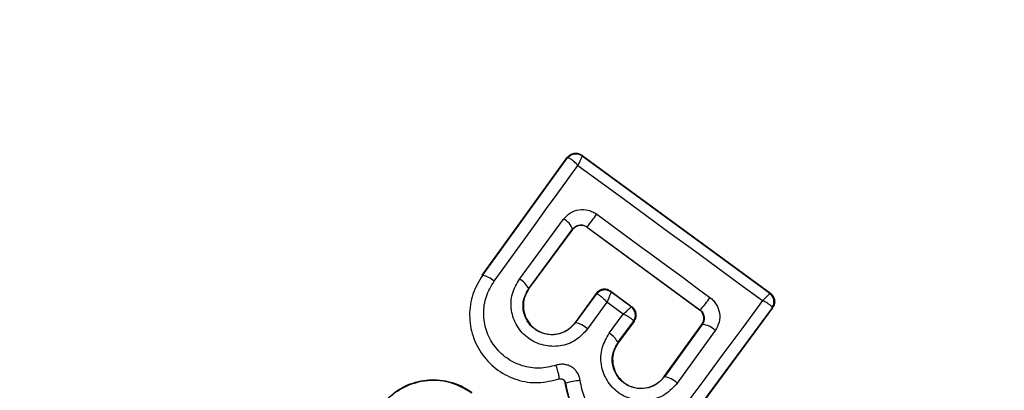
# Model space of a CAD drawing. Units: millimetres. Extents: x 17563 to 25410, y 30339 to 37419.
# Drawn here: x 21131 to 21150, y 35882 to 35889 of the extents above; entities that cross this region are included whole.
import ezdxf

# ---------------------------------------------------------------- set-up
doc = ezdxf.new("R2010")
doc.units = ezdxf.units.MM
doc.header["$LTSCALE"] = 200
doc.layers.add('OTWORY_MONTAŻOWE', color=1, linetype='Continuous')

msp = doc.modelspace()

# ---------------------------------------------------------------- linework, layer by layer
at = {"color": 7, "linetype": 'Continuous', "lineweight": 25}
for p, q in [((21141.718, 35886.18), (21145.324, 35883.544)), ((21141.718, 35886.18), (21141.72, 35886.169)), ((21141.72, 35886.169), (21141.721, 35886.168)), ((21141.721, 35886.168), (21145.311, 35883.543)), ((21139.813, 35883.89), (21141.439, 35886.135)), ((21139.818, 35883.886), (21141.44, 35886.125)), ((21141.439, 35886.135), (21141.44, 35886.125)), ((21141.44, 35886.125), (21141.451, 35886.129)), ((21140.523, 35883.816), (21141.369, 35884.959)), ((21140.702, 35883.633), (21141.542, 35884.769)), ((21140.707, 35883.629), (21141.544, 35884.759)), ((21141.542, 35884.769), (21141.562, 35884.792)), ((21141.544, 35884.759), (21141.542, 35884.769)), ((21141.822, 35884.808), (21143.976, 35883.229)), ((21141.822, 35884.808), (21141.824, 35884.801)), ((21141.824, 35884.801), (21143.968, 35883.228)), ((21139.813, 35883.89), (21139.818, 35883.886)), ((21140.702, 35883.633), (21140.707, 35883.629)), ((21141.99, 35883.538), (21141.588, 35882.984)), ((21141.991, 35883.529), (21141.593, 35882.98)), ((21141.991, 35883.529), (21141.99, 35883.538)), ((21142.002, 35883.531), (21141.991, 35883.529)), ((21142.269, 35883.583), (21142.271, 35883.572)), ((21142.269, 35883.583), (21142.675, 35883.286)), ((21142.271, 35883.572), (21142.272, 35883.571)), ((21142.663, 35883.285), (21142.272, 35883.571)), ((21145.311, 35883.543), (21145.312, 35883.543)), ((21145.324, 35883.544), (21145.312, 35883.543)), ((21142.197, 35883.374), (21141.826, 35882.862)), ((21142.511, 35883.145), (21142.197, 35883.374)), ((21142.24, 35882.779), (21142.511, 35883.145)), ((21142.663, 35883.285), (21142.664, 35883.285)), ((21142.664, 35883.285), (21142.675, 35883.286)), ((21145.355, 35883.263), (21143.809, 35881.176)), ((21145.366, 35883.265), (21143.815, 35881.171)), ((21143.968, 35883.228), (21143.976, 35883.229)), ((21145.355, 35883.263), (21145.356, 35883.271)), ((21145.366, 35883.265), (21145.355, 35883.263)), ((21141.588, 35882.984), (21141.593, 35882.98)), ((21142.408, 35882.601), (21142.707, 35883.005)), ((21142.717, 35883.007), (21142.414, 35882.597)), ((21142.707, 35883.005), (21142.707, 35883.012)), ((21142.717, 35883.007), (21142.707, 35883.005)), ((21143.292, 35881.954), (21144.012, 35882.948)), ((21144.021, 35882.95), (21143.297, 35881.951)), ((21144.268, 35882.832), (21143.54, 35881.827)), ((21144.021, 35882.95), (21144.012, 35882.948)), ((21142.408, 35882.601), (21142.414, 35882.597)), ((21141.28, 35881.907), (21141.282, 35881.901)), ((21141.407, 35881.826), (21141.401, 35881.825)), ((21143.292, 35881.954), (21143.297, 35881.951))]:
    msp.add_line(p, q, dxfattribs=at)
at = {"color": 7, "linetype": 'Continuous', "lineweight": 25, "flags": 128}
for points in [[(21140.041, 35883.774), (21140.242, 35884.052), (21140.443, 35884.33), (21140.644, 35884.607), (21140.845, 35884.883), (21141.045, 35885.16), (21141.244, 35885.436), (21141.444, 35885.711), (21141.642, 35885.986)], [(21141.642, 35885.986), (21142.084, 35885.662), (21142.526, 35885.339), (21142.968, 35885.016), (21143.409, 35884.693), (21143.851, 35884.37), (21144.293, 35884.047), (21144.734, 35883.725), (21145.175, 35883.404)], [(21142.002, 35885.053), (21142.273, 35884.855), (21142.544, 35884.656), (21142.815, 35884.458), (21143.086, 35884.259), (21143.357, 35884.06), (21143.628, 35883.862), (21143.898, 35883.663), (21144.168, 35883.464)], [(21145.175, 35883.404), (21144.985, 35883.148), (21144.795, 35882.892), (21144.605, 35882.635), (21144.414, 35882.378), (21144.224, 35882.12), (21144.032, 35881.862), (21143.841, 35881.604), (21143.65, 35881.345)]]:
    msp.add_lwpolyline(points, dxfattribs=at)
at = {"color": 7, "linetype": 'Continuous', "lineweight": 25}
for centre, radius, start, end in [((21136.57, 35877.76), 41.55, 315, 135), ((21136.57, 35877.76), 41.55, 135, 315), ((21141.601, 35886.007), 0.2, 53.8303, 143.7383), ((21141.607, 35886.005), 0.198, 54.9271, 141.4055), ((21103.182, 35913.379), 48.055, 323.5213, 323.8837), ((21141.199, 35884.631), 0.37, 21.9052, 62.6269), ((21139.745, 35883.463), 0.429, 46.4377, 80.1174), ((21140.32, 35883.44), 0.427, 26.707, 61.5396), ((21142.152, 35883.411), 0.2, 53.8303, 143.7383), ((21142.158, 35883.409), 0.198, 54.9844, 141.9038), ((21145.192, 35883.383), 0.2, 325.5945, 53.1122), ((21145.194, 35883.381), 0.2, 323.8303, 53.7383), ((21143.085, 35884.155), 1.285, 313.8922, 327.4978), ((21142.543, 35883.125), 0.199, 325.2608, 53.0739), ((21142.545, 35883.123), 0.2, 323.8303, 53.7383), ((21141.522, 35882.548), 0.437, 45.9174, 80.6066), ((21142.051, 35882.432), 0.395, 25.4063, 61.4174), ((21143.985, 35882.554), 0.397, 44.4406, 84.7501), ((21141.711, 35880.945), 0.931, 91.5576, 109.065), ((21143.224, 35881.505), 0.451, 45.4807, 80.66)]:
    msp.add_arc(centre, radius, start, end, dxfattribs=at)
for points, knots in [([(21141.439, 35886.135), (21141.454, 35886.153), (21141.485, 35886.187), (21141.55, 35886.216), (21141.619, 35886.222), (21141.677, 35886.207), (21141.707, 35886.187), (21141.718, 35886.18)], [0, 0, 0, 0, 0.223062, 0.446311, 0.664429, 0.87498, 1, 1, 1, 1]), ([(21141.721, 35886.168), (21141.72, 35886.164), (21141.718, 35886.157), (21141.702, 35886.119), (21141.677, 35886.062), (21141.655, 35886.014), (21141.642, 35885.986)], [0, 0, 0, 0, 0.239947, 0.499809, 0.709191, 1, 1, 1, 1]), ([(21141.642, 35885.986), (21141.62, 35886.009), (21141.581, 35886.048), (21141.526, 35886.093), (21141.48, 35886.123), (21141.461, 35886.127), (21141.451, 35886.129)], [0, 0, 0, 0, 0.290724, 0.500191, 0.760028, 1, 1, 1, 1]), ([(21141.369, 35884.959), (21141.41, 35885.002), (21141.491, 35885.088), (21141.663, 35885.148), (21141.813, 35885.14), (21141.927, 35885.102), (21141.977, 35885.07), (21142.002, 35885.053)], [0, 0, 0, 0, 0.2506196, 0.4996837, 0.7485536, 0.8750495, 1, 1, 1, 1]), ([(21141.824, 35884.801), (21141.804, 35884.812), (21141.766, 35884.835), (21141.698, 35884.843), (21141.632, 35884.83), (21141.588, 35884.804), (21141.56, 35884.779), (21141.55, 35884.767), (21141.544, 35884.759)], [0, 0, 0, 0, 0.210848, 0.421617, 0.634505, 0.850928, 0.901398, 1, 1, 1, 1]), ([(21141.562, 35884.792), (21141.584, 35884.808), (21141.62, 35884.836), (21141.69, 35884.851), (21141.759, 35884.846), (21141.802, 35884.82), (21141.822, 35884.808)], [0, 0, 0, 0, 0.291879, 0.500309, 0.761768, 1, 1, 1, 1]), ([(21139.818, 35883.886), (21139.749, 35883.77), (21139.61, 35883.536), (21139.551, 35883.126), (21139.616, 35882.72), (21139.805, 35882.351), (21140.101, 35882.059), (21140.472, 35881.876), (21140.883, 35881.811), (21141.148, 35881.875), (21141.28, 35881.907)], [0, 0, 0, 0, 0.125102, 0.249872, 0.374799, 0.499973, 0.625036, 0.750327, 0.875275, 1, 1, 1, 1]), ([(21141.226, 35882.169), (21141.119, 35882.143), (21140.905, 35882.092), (21140.571, 35882.145), (21140.271, 35882.294), (21140.03, 35882.529), (21139.877, 35882.829), (21139.824, 35883.158), (21139.873, 35883.49), (21139.985, 35883.68), (21140.041, 35883.774)], [0, 0, 0, 0, 0.125061, 0.249695, 0.374743, 0.499542, 0.624568, 0.749533, 0.874376, 1, 1, 1, 1]), ([(21141.826, 35882.862), (21141.754, 35882.784), (21141.611, 35882.628), (21141.303, 35882.519), (21141.032, 35882.53), (21140.83, 35882.6), (21140.692, 35882.681), (21140.573, 35882.788), (21140.446, 35882.96), (21140.354, 35883.214), (21140.365, 35883.541), (21140.471, 35883.725), (21140.523, 35883.816)], [0, 0, 0, 0, 0.125086, 0.250107, 0.375019, 0.438158, 0.500469, 0.562492, 0.625655, 0.750359, 0.875119, 1, 1, 1, 1]), ([(21141.593, 35882.98), (21141.544, 35882.927), (21141.446, 35882.821), (21141.236, 35882.744), (21141.05, 35882.751), (21140.911, 35882.799), (21140.816, 35882.855), (21140.735, 35882.929), (21140.669, 35883.017), (21140.622, 35883.117), (21140.586, 35883.258), (21140.594, 35883.445), (21140.666, 35883.57), (21140.702, 35883.633)], [0, 0, 0, 0, 0.126025, 0.251143, 0.375798, 0.438681, 0.50034, 0.561996, 0.624725, 0.687353, 0.749532, 0.874406, 1, 1, 1, 1]), ([(21140.707, 35883.629), (21140.675, 35883.575), (21140.611, 35883.467), (21140.59, 35883.277), (21140.631, 35883.094), (21140.731, 35882.934), (21140.875, 35882.819), (21141.05, 35882.758), (21141.233, 35882.754), (21141.408, 35882.816), (21141.524, 35882.903), (21141.575, 35882.967), (21141.588, 35882.984)], [0, 0, 0, 0, 0.109328, 0.218625, 0.327627, 0.43227, 0.54018, 0.642103, 0.749576, 0.85566, 0.962911, 1, 1, 1, 1]), ([(21142.269, 35883.583), (21142.25, 35883.594), (21142.212, 35883.617), (21142.144, 35883.625), (21142.079, 35883.611), (21142.025, 35883.58), (21142, 35883.551), (21141.99, 35883.538)], [0, 0, 0, 0, 0.208578, 0.417079, 0.627797, 0.843234, 1, 1, 1, 1]), ([(21142.197, 35883.374), (21142.174, 35883.398), (21142.134, 35883.439), (21142.077, 35883.489), (21142.03, 35883.522), (21142.011, 35883.528), (21142.002, 35883.531)], [0, 0, 0, 0, 0.28985, 0.500326, 0.759472, 1, 1, 1, 1]), ([(21142.272, 35883.571), (21142.272, 35883.567), (21142.272, 35883.558), (21142.257, 35883.516), (21142.232, 35883.454), (21142.21, 35883.403), (21142.197, 35883.374)], [0, 0, 0, 0, 0.240441, 0.500095, 0.709473, 1, 1, 1, 1]), ([(21145.175, 35883.404), (21145.197, 35883.425), (21145.235, 35883.461), (21145.279, 35883.504), (21145.307, 35883.534), (21145.31, 35883.54), (21145.311, 35883.543)], [0, 0, 0, 0, 0.290807, 0.500196, 0.760068, 1, 1, 1, 1]), ([(21145.324, 35883.544), (21145.332, 35883.538), (21145.357, 35883.518), (21145.388, 35883.473), (21145.407, 35883.411), (21145.405, 35883.345), (21145.387, 35883.296), (21145.371, 35883.271), (21145.366, 35883.265)], [0, 0, 0, 0, 0.0972852, 0.3015984, 0.5059065, 0.7110137, 0.9218075, 1, 1, 1, 1]), ([(21144.168, 35883.464), (21144.191, 35883.445), (21144.237, 35883.407), (21144.308, 35883.31), (21144.36, 35883.169), (21144.355, 35882.986), (21144.297, 35882.884), (21144.268, 35882.832)], [0, 0, 0, 0, 0.125109, 0.251686, 0.500758, 0.749593, 1, 1, 1, 1]), ([(21145.356, 35883.271), (21145.353, 35883.278), (21145.347, 35883.294), (21145.308, 35883.326), (21145.251, 35883.364), (21145.203, 35883.389), (21145.175, 35883.404)], [0, 0, 0, 0, 0.239916, 0.499804, 0.709195, 1, 1, 1, 1]), ([(21142.511, 35883.145), (21142.534, 35883.166), (21142.575, 35883.203), (21142.623, 35883.248), (21142.655, 35883.278), (21142.66, 35883.283), (21142.663, 35883.285)], [0, 0, 0, 0, 0.289971, 0.498955, 0.759139, 1, 1, 1, 1]), ([(21142.707, 35883.012), (21142.703, 35883.019), (21142.695, 35883.034), (21142.652, 35883.066), (21142.591, 35883.104), (21142.54, 35883.13), (21142.511, 35883.145)], [0, 0, 0, 0, 0.240844, 0.501045, 0.71003, 1, 1, 1, 1]), ([(21142.717, 35883.007), (21142.729, 35883.026), (21142.752, 35883.066), (21142.76, 35883.135), (21142.745, 35883.202), (21142.719, 35883.245), (21142.694, 35883.271), (21142.683, 35883.28), (21142.675, 35883.286)], [0, 0, 0, 0, 0.21949, 0.439133, 0.654767, 0.865245, 0.902741, 1, 1, 1, 1]), ([(21144.012, 35882.948), (21144.024, 35882.968), (21144.046, 35883.007), (21144.053, 35883.077), (21144.038, 35883.143), (21144.007, 35883.195), (21143.979, 35883.219), (21143.968, 35883.228)], [0, 0, 0, 0, 0.2185, 0.437095, 0.653165, 0.865594, 1, 1, 1, 1]), ([(21143.976, 35883.229), (21143.986, 35883.22), (21144.006, 35883.203), (21144.03, 35883.171), (21144.047, 35883.134), (21144.06, 35883.085), (21144.058, 35883.018), (21144.034, 35882.974), (21144.021, 35882.95)], [0, 0, 0, 0, 0.124493, 0.246497, 0.371073, 0.498974, 0.72771, 1, 1, 1, 1]), ([(21143.54, 35881.827), (21143.469, 35881.749), (21143.326, 35881.594), (21143.02, 35881.485), (21142.699, 35881.496), (21142.451, 35881.608), (21142.292, 35881.75), (21142.196, 35881.88), (21142.126, 35882.024), (21142.073, 35882.23), (21142.083, 35882.504), (21142.188, 35882.687), (21142.24, 35882.779)], [0, 0, 0, 0, 0.125095, 0.25007, 0.375024, 0.499881, 0.56196, 0.625125, 0.688256, 0.75041, 0.875153, 1, 1, 1, 1]), ([(21143.297, 35881.951), (21143.248, 35881.897), (21143.15, 35881.792), (21142.942, 35881.715), (21142.758, 35881.722), (21142.62, 35881.769), (21142.525, 35881.824), (21142.443, 35881.897), (21142.377, 35881.985), (21142.329, 35882.085), (21142.293, 35882.226), (21142.301, 35882.414), (21142.372, 35882.539), (21142.408, 35882.601)], [0, 0, 0, 0, 0.126113, 0.251649, 0.376844, 0.439976, 0.501732, 0.563381, 0.625943, 0.688408, 0.750297, 0.874684, 1, 1, 1, 1]), ([(21142.414, 35882.597), (21142.382, 35882.544), (21142.319, 35882.437), (21142.297, 35882.247), (21142.338, 35882.064), (21142.437, 35881.906), (21142.578, 35881.791), (21142.752, 35881.73), (21142.936, 35881.725), (21143.112, 35881.785), (21143.228, 35881.873), (21143.279, 35881.938), (21143.292, 35881.954)], [0, 0, 0, 0, 0.1089891, 0.2178799, 0.3266877, 0.4297254, 0.536539, 0.6385913, 0.746723, 0.8543594, 0.9626546, 1, 1, 1, 1]), ([(21141.686, 35881.876), (21141.681, 35881.902), (21141.672, 35881.954), (21141.637, 35882.025), (21141.589, 35882.087), (21141.528, 35882.136), (21141.457, 35882.171), (21141.38, 35882.188), (21141.301, 35882.19), (21141.251, 35882.176), (21141.226, 35882.169)], [0, 0, 0, 0, 0.124479, 0.250521, 0.375963, 0.499528, 0.62318, 0.748963, 0.875309, 1, 1, 1, 1]), ([(21141.28, 35881.907), (21141.283, 35881.913), (21141.287, 35881.921), (21141.284, 35881.956), (21141.278, 35881.991), (21141.268, 35882.032), (21141.252, 35882.092), (21141.236, 35882.139), (21141.226, 35882.169)], [0, 0, 0, 0, 0.238938, 0.368027, 0.5, 0.631973, 0.761062, 1, 1, 1, 1]), ([(21137.888, 35881.405), (21137.985, 35881.509), (21138.179, 35881.716), (21138.581, 35881.881), (21139.006, 35881.911), (21139.363, 35881.816), (21139.547, 35881.697), (21139.613, 35881.654)], [0, 0, 0, 0, 0.220033, 0.440104, 0.659198, 0.876834, 1, 1, 1, 1]), ([(21137.889, 35881.395), (21137.944, 35881.459), (21138.056, 35881.588), (21138.326, 35881.773), (21138.71, 35881.901), (21139.197, 35881.882), (21139.475, 35881.723), (21139.615, 35881.643)], [0, 0, 0, 0, 0.1308404, 0.2661106, 0.5055674, 0.7525254, 1, 1, 1, 1]), ([(21141.28, 35881.907), (21141.287, 35881.909), (21141.3, 35881.912), (21141.322, 35881.911), (21141.344, 35881.907), (21141.363, 35881.897), (21141.38, 35881.884), (21141.393, 35881.866), (21141.403, 35881.847), (21141.406, 35881.833), (21141.407, 35881.826)], [0, 0, 0, 0, 0.1323248, 0.2642028, 0.3922719, 0.5133318, 0.6319301, 0.7536468, 0.8768822, 1, 1, 1, 1]), ([(21141.401, 35881.825), (21141.399, 35881.835), (21141.395, 35881.854), (21141.377, 35881.88), (21141.353, 35881.898), (21141.323, 35881.906), (21141.299, 35881.906), (21141.286, 35881.902), (21141.282, 35881.901)], [0, 0, 0, 0, 0.183612, 0.368231, 0.558549, 0.739385, 0.929186, 1, 1, 1, 1]), ([(21143.815, 35881.171), (21143.712, 35881.057), (21143.504, 35880.828), (21143.071, 35880.643), (21142.607, 35880.606), (21142.158, 35880.729), (21141.78, 35880.992), (21141.498, 35881.369), (21141.434, 35881.671), (21141.401, 35881.825)], [0, 0, 0, 0, 0.144309, 0.288592, 0.432724, 0.575507, 0.715023, 0.855006, 1, 1, 1, 1]), ([(21141.407, 35881.826), (21141.433, 35881.694), (21141.485, 35881.429), (21141.708, 35881.084), (21142.017, 35880.819), (21142.39, 35880.657), (21142.793, 35880.615), (21143.187, 35880.692), (21143.546, 35880.877), (21143.721, 35881.076), (21143.809, 35881.176)], [0, 0, 0, 0, 0.125103, 0.250491, 0.375918, 0.501183, 0.626163, 0.750984, 0.875449, 1, 1, 1, 1]), ([(21143.65, 35881.345), (21143.578, 35881.263), (21143.434, 35881.1), (21143.14, 35880.949), (21142.819, 35880.887), (21142.49, 35880.921), (21142.185, 35881.054), (21141.932, 35881.27), (21141.75, 35881.553), (21141.707, 35881.769), (21141.686, 35881.876)], [0, 0, 0, 0, 0.124851, 0.249846, 0.375021, 0.499966, 0.624981, 0.750191, 0.875188, 1, 1, 1, 1])]:
    msp.add_open_spline(points, degree=3, knots=knots, dxfattribs=at)
at = {"layer": 'OTWORY_MONTAŻOWE'}
msp.add_circle((21137.113, 35877.884), 200, dxfattribs=at)

doc.saveas('drawing.dxf')
